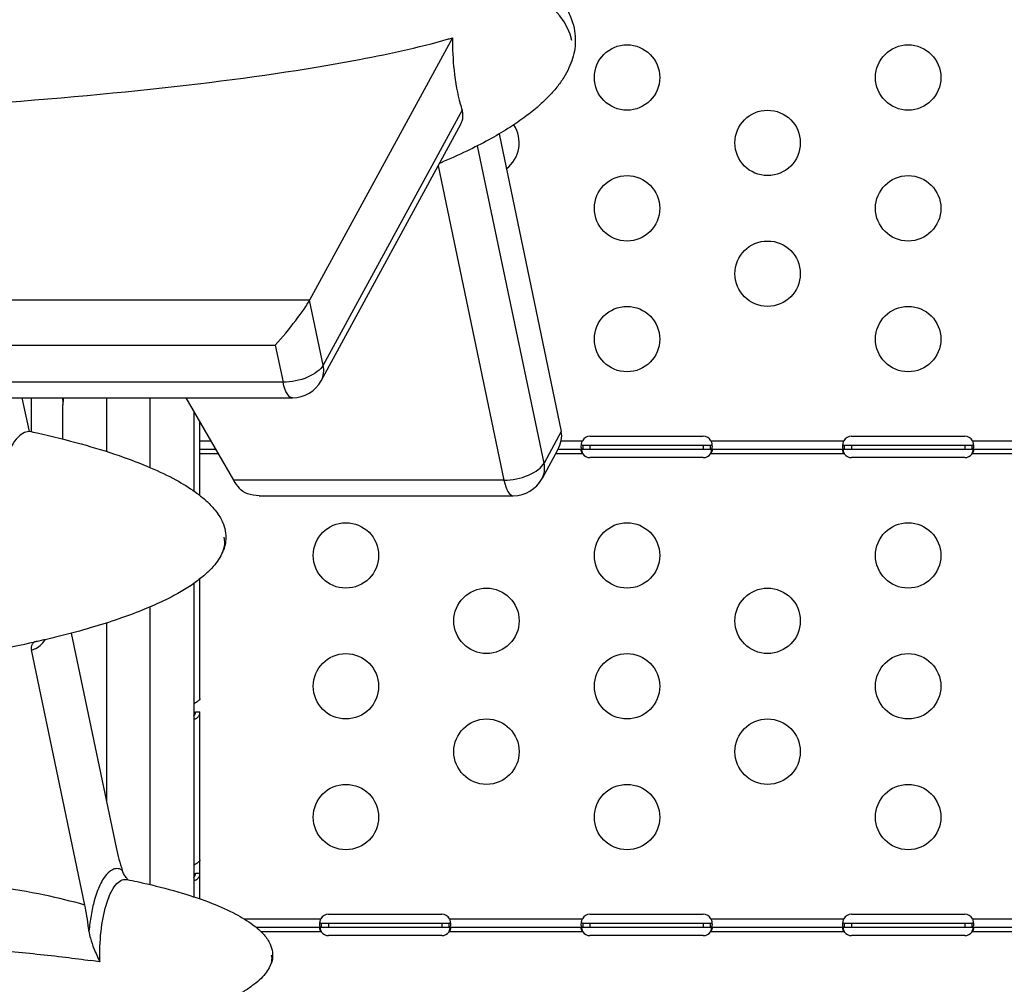
# Model space of a CAD drawing. Units: millimetres. Extents: x -1342 to 14245, y -1654 to 7587.
# Drawn here: x 3514 to 3966, y 489 to 932 of the extents above; entities that cross this region are included whole.
import ezdxf

# ---------------------------------------------------------------- set-up
doc = ezdxf.new("R2010")
doc.units = ezdxf.units.MM
doc.styles.get("Standard").update_dxf_attribs({"font": 'arial.ttf'})
doc.dimstyles.new('ISO-25', dxfattribs={"dimtxt": 2.5, "dimasz": 2.5, "dimexe": 1.25, "dimexo": 0.625, "dimtad": 1, "dimtxsty": 'Standard', "dimcen": 2.5, "dimadec": 0, "dimazin": 0, "dimtfac": 1, "dimtmove": 0, "dimatfit": 3, "dimfxl": 1, "dimarcsym": 0})

# ---------------------------------------------------------------- blocks, each defined once
blk = doc.blocks.new('*D7')
at = {"color": 0, "lineweight": -2, "transparency": 16777216}
for p, q in [((-753.7, 6969.04), (-874.95, 6969.04)), ((-873.7, 6749.04), (-873.7, -1427.91)), ((-753.7, -1647.91), (-874.95, -1647.91))]:
    blk.add_line(p, q, dxfattribs=at)
at = {"color": 0, "transparency": 16777216}
for points in [[(-910.36, 6749.04), (-837.03, 6749.04), (-873.7, 6969.04)], [(-910.36, -1427.91), (-837.03, -1427.91), (-873.7, -1647.91)]]:
    blk.add_solid(points, dxfattribs=at)
at = {"layer": 'Defpoints', "color": 0, "transparency": 16777216}
for p in [(4040.09, 6969.04), (-873.7, -1647.91), (6794.13, -1647.91)]:
    blk.add_point(p, dxfattribs=at)
at = {"color": 0, "transparency": 16777216, "insert": (-1112.4, 2660.57), "char_height": 350, "attachment_point": 5, "rotation": 90}
blk.add_mtext('860', dxfattribs=at)

msp = doc.modelspace()

# ---------------------------------------------------------------- linework, layer by layer
for p, q in [((3712.702, 923.481), (3647.16, 803.139)), ((3717.102, 890.376), (3653.39, 773.393)), ((3652.444, 766.219), (3716.543, 883.911)), ((3734.058, 879.376), (3762.626, 742.964)), ((3754.733, 728.471), (3724.255, 874.004)), ((3706.112, 864.759), (3736.309, 720.566)), ((3647.16, 803.139), (3500.332, 803.139)), ((3653.39, 773.393), (3647.16, 803.139)), ((3498.696, 782.486), (3631.406, 782.486)), ((3631.406, 782.486), (3634.966, 765.488)), ((3634.966, 765.488), (3502.256, 765.488)), ((3494.562, 758.393), (3639.271, 758.393)), ((3515.162, 758.393), (3518.409, 742.891)), ((3519.468, 742.843), (3519.468, 758.393)), ((3533.944, 739.442), (3533.944, 755.217)), ((3553.944, 758.393), (3553.944, 733.766)), ((3573.944, 726.404), (3573.944, 758.393)), ((3590.368, 758.393), (3612.266, 720.566)), ((3593.944, 752.215), (3593.944, 715.67)), ((3596.803, 740.332), (3596.803, 747.276)), ((3762.626, 742.964), (3754.733, 728.471)), ((3596.803, 738.68), (3596.803, 740.332)), ((3596.803, 734.68), (3596.803, 738.68)), ((3596.803, 738.68), (3601.78, 738.68)), ((3596.803, 736.68), (3596.803, 736.68)), ((3762.558, 738.68), (3772.292, 738.68)), ((3772.494, 736.68), (3775.803, 736.68)), ((3772.494, 736.68), (3772.494, 736.03)), ((3775.803, 740.764), (3827.803, 740.764)), ((3775.803, 736.68), (3827.803, 736.68)), ((3775.803, 736.68), (3775.803, 734.68)), ((3827.803, 736.68), (3831.112, 736.68)), ((3827.803, 736.68), (3827.803, 734.68)), ((3831.112, 736.03), (3831.112, 736.68)), ((3831.315, 738.68), (3892.294, 738.68)), ((3892.492, 736.68), (3895.803, 736.68)), ((3892.492, 736.68), (3892.492, 736.03)), ((3895.803, 740.761), (3947.803, 740.761)), ((3895.803, 736.68), (3947.803, 736.68)), ((3895.803, 736.68), (3895.803, 734.68)), ((3947.803, 736.68), (3951.115, 736.68)), ((3947.803, 736.68), (3947.803, 734.68)), ((3951.115, 736.03), (3951.115, 736.68)), ((3951.313, 738.68), (4012.292, 738.68)), ((3596.803, 713.555), (3596.803, 734.68)), ((3604.095, 734.68), (3596.803, 734.68)), ((3605.253, 732.68), (3596.803, 732.68)), ((3760.934, 734.418), (3753.787, 721.297)), ((3772.494, 732.68), (3759.987, 732.68)), ((3772.494, 734.68), (3761.073, 734.68)), ((3772.494, 736.03), (3772.494, 734.68)), ((3775.803, 734.68), (3772.494, 734.68)), ((3827.803, 734.68), (3775.803, 734.68)), ((3831.112, 734.68), (3827.803, 734.68)), ((3831.112, 734.68), (3831.112, 736.03)), ((3892.492, 734.68), (3831.112, 734.68)), ((3892.492, 732.68), (3831.112, 732.68)), ((3892.492, 736.03), (3892.492, 734.68)), ((3895.803, 734.68), (3892.492, 734.68)), ((3947.803, 734.68), (3895.803, 734.68)), ((3951.115, 734.68), (3947.803, 734.68)), ((3951.115, 734.68), (3951.115, 736.03)), ((4012.494, 734.68), (3951.115, 734.68)), ((4012.494, 732.68), (3951.115, 732.68)), ((3827.803, 730.927), (3775.803, 730.927)), ((3947.803, 730.924), (3895.803, 730.924)), ((3736.309, 720.566), (3612.266, 720.566)), ((3624.014, 713.471), (3740.614, 713.471)), ((3596.803, 641.379), (3596.803, 675.308)), ((3596.803, 620.426), (3596.803, 675.308)), ((3593.944, 673.192), (3593.944, 529.53)), ((3573.944, 535.109), (3573.944, 662.458)), ((3553.944, 655.096), (3553.944, 573.208)), ((3537.777, 650.41), (3558.367, 552.091)), ((3544.016, 525.741), (3519.505, 642.78)), ((3594.803, 614.405), (3594.95, 614.405)), ((3594.95, 614.405), (3596.803, 614.405)), ((3596.803, 546.428), (3596.803, 614.405)), ((3596.803, 611.231), (3596.803, 611.379)), ((3596.803, 540.406), (3596.803, 611.231)), ((3594.803, 540.406), (3594.95, 540.406)), ((3594.95, 540.406), (3596.803, 540.406)), ((3596.799, 540.197), (3596.799, 540.197)), ((3596.803, 528.561), (3596.803, 540.406)), ((3655.803, 521.537), (3707.803, 521.537)), ((3775.803, 521.537), (3827.803, 521.537)), ((3895.803, 521.534), (3947.803, 521.534)), ((3617.01, 519.452), (3652.292, 519.452)), ((3652.494, 515.452), (3622.694, 515.452)), ((3652.494, 517.452), (3655.803, 517.452)), ((3652.494, 517.452), (3652.494, 516.802)), ((3652.494, 516.802), (3652.494, 515.452)), ((3655.803, 515.452), (3652.494, 515.452)), ((3655.803, 517.452), (3707.803, 517.452)), ((3655.803, 517.452), (3655.803, 515.452)), ((3707.803, 515.452), (3655.803, 515.452)), ((3707.803, 517.452), (3711.112, 517.452)), ((3707.803, 517.452), (3707.803, 515.452)), ((3711.112, 515.452), (3707.803, 515.452)), ((3711.112, 516.802), (3711.112, 517.452)), ((3711.112, 515.452), (3711.112, 516.802)), ((3772.494, 515.452), (3711.112, 515.452)), ((3711.315, 519.452), (3772.292, 519.452)), ((3772.494, 517.452), (3775.803, 517.452)), ((3772.494, 517.452), (3772.494, 516.802)), ((3772.494, 516.802), (3772.494, 515.452)), ((3775.803, 515.452), (3772.494, 515.452)), ((3775.803, 517.452), (3827.803, 517.452)), ((3775.803, 517.452), (3775.803, 515.452)), ((3827.803, 515.452), (3775.803, 515.452)), ((3827.803, 517.452), (3831.112, 517.452)), ((3827.803, 517.452), (3827.803, 515.452)), ((3831.112, 515.452), (3827.803, 515.452)), ((3831.112, 516.802), (3831.112, 517.452)), ((3831.112, 515.452), (3831.112, 516.802)), ((3892.492, 515.452), (3831.112, 515.452)), ((3831.315, 519.452), (3892.294, 519.452)), ((3892.492, 517.452), (3895.803, 517.452)), ((3892.492, 517.452), (3892.492, 516.802)), ((3892.492, 516.802), (3892.492, 515.452)), ((3895.803, 515.452), (3892.492, 515.452)), ((3895.803, 517.452), (3947.803, 517.452)), ((3895.803, 517.452), (3895.803, 515.452)), ((3947.803, 515.452), (3895.803, 515.452)), ((3947.803, 517.452), (3951.115, 517.452)), ((3947.803, 517.452), (3947.803, 515.452)), ((3951.115, 515.452), (3947.803, 515.452)), ((3951.115, 516.802), (3951.115, 517.452)), ((3951.115, 515.452), (3951.115, 516.802)), ((4012.494, 515.452), (3951.115, 515.452)), ((3951.313, 519.452), (4012.292, 519.452)), ((3652.494, 513.452), (3624.907, 513.452)), ((3707.803, 511.7), (3655.803, 511.7)), ((3772.494, 513.452), (3711.112, 513.452)), ((3827.803, 511.7), (3775.803, 511.7)), ((3892.492, 513.452), (3831.112, 513.452)), ((3947.803, 511.696), (3895.803, 511.696)), ((4012.494, 513.452), (3951.115, 513.452))]:
    msp.add_line(p, q)
for centre in [(3792.803, 905.294), (3921.803, 905.294), (3857.303, 875.294), (3792.803, 845.294), (3921.803, 845.294), (3857.303, 815.294), (3792.803, 785.294), (3921.803, 785.294), (3663.803, 686.066), (3792.803, 686.066), (3921.803, 686.066), (3728.303, 656.066), (3857.303, 656.066), (3663.803, 626.066), (3792.803, 626.066), (3921.803, 626.066), (3728.303, 596.066), (3857.303, 596.066), (3663.803, 566.066), (3792.803, 566.066), (3921.803, 566.066)]:
    msp.add_circle(centre, 15)
for centre, radius, start, end in [((3728.303, 875.294), 15, 307.37704, 33.55725), ((3639.271, 773.393), 15, 270, 331.42609), ((3775.803, 736.764), 4, 90, 151.38888), ((3827.803, 736.764), 4, 28.61112, 90), ((3895.803, 736.761), 4, 90, 151.33364), ((3947.803, 736.761), 4, 28.66636, 90), ((3775.803, 734.927), 4, 214.17972, 270), ((3827.803, 734.927), 4, 270, 325.82028), ((3895.803, 734.924), 4, 214.12114, 270), ((3947.803, 734.924), 4, 270, 325.87886), ((3740.614, 728.471), 15, 270, 331.42609), ((3655.803, 517.537), 4, 90, 151.38888), ((3707.803, 517.537), 4, 28.61112, 90), ((3775.803, 517.537), 4, 90, 151.38888), ((3827.803, 517.537), 4, 28.61112, 90), ((3895.803, 517.534), 4, 90, 151.33364), ((3947.803, 517.534), 4, 28.66636, 90), ((3655.803, 515.7), 4, 214.17972, 270), ((3707.803, 515.7), 4, 270, 325.82028), ((3775.803, 515.7), 4, 214.17972, 270), ((3827.803, 515.7), 4, 270, 325.82028), ((3895.803, 515.696), 4, 214.12114, 270), ((3947.803, 515.696), 4, 270, 325.87886)]:
    msp.add_arc(centre, radius, start, end)
for centre, major_axis, ratio, start_param, end_param in [((3296.886, 922.257), (471.055, -4.316), 0.2045328, 0.0447638, 0.5140377), ((3635.712, 790.391), (12.147, 14.955), 0.0959618, -2.0480757, -0.4772794), ((3639.271, 773.393), (13.173, -7.174), 0.7999304, 0, 0.5977529), ((3553.944, 753.739), (-14.241, 15.118), 0.928808, 0.6181937, 0.7783499), ((3744.202, 735.059), (17.469, 10.378), 0.6199785, -0.8067401, -0.2089872), ((3740.614, 728.471), (-14.682, -3.075), 0.4960381, 1.1713066, 2.742103), ((3740.614, 728.471), (13.173, -7.174), 0.7999304, 0, 0.5977529), ((3616.571, 728.471), (-5.145, 14.812), 0.460517, -4.3159388, -3.993944), ((3740.614, 728.471), (0, -15), 0.3377241, -1.0157273, 0)]:
    msp.add_ellipse(centre, major_axis=major_axis, ratio=ratio, start_param=start_param, end_param=end_param)
at = {"extrusion": (0, 0, -1)}
for centre, major_axis, ratio, start_param, end_param in [((3639.271, 773.393), (-14.682, -3.075), 0.4960381, -2.742103, -1.1713066), ((3639.271, 773.393), (0, -15), 0.3377241, 0, 1.0157273), ((3518.944, 755.217), (15, 0), 0.9848078, -0.2166851, 0), ((3599.503, 731.727), (0, -4.014), 0.6726252, 1.570793, 1.5721384), ((3631.455, 728.471), (17.469, 10.378), 0.6199785, 2.3348526, 3.028585), ((3336.727, 694.431), (271.328, -2.486), 0.2045328, -0.0447638, 0.1085481), ((3441.316, 502.791), (188.422, -1.726), 0.2045328, -0.0447638, 0.1085481)]:
    msp.add_ellipse(centre, major_axis=major_axis, ratio=ratio, start_param=start_param, end_param=end_param, dxfattribs=at)
at = {"lineweight": 15}
msp.add_open_spline([(3563.944, -1485.19), (3681.228, -1485.383), (3920.869, -1486.391), (4767.603, -1472.759), (5675.691, -1671.2), (6684.177, -1641.138), (7533.371, -1670.098), (9185.933, -1426.124), (8315.968, 404.808), (9968.698, 558.009), (11408.56, -430.386), (13666.159, 530.294), (14265.798, 1940.852), (14234.553, 2706.207), (14265.551, 3445.59), (13889.026, 4875.459), (12076.806, 4395.947), (10739.04, 5075.756), (9712.677, 5717.246), (8998.655, 5688.506), (8193.074, 5658.903), (7463.723, 6146.092), (6680.051, 6123.2), (6211.673, 6095.739), (5415.228, 6490.948), (4652.315, 7007.05), (3918.932, 6960.238), (3187.859, 7003.409), (1986.943, 6212.432), (742.525, 5703.799), (-743.669, 5696.813), (-644.711, 4528.373), (-679.048, 3734.709), (-658.511, 2866.973), (-665.23, 2065.832), (-660.06, 1310.19), (-675.29, 602.053), (-663.502, -204.334), (-745.77, -1446.393), (1243.05, -1516.079), (2450.585, -1483.359), (3563.944, -1485.19)], degree=3, knots=[0, 0, 0, 0, 354.9670442, 714.709086, 2540.6443771, 3122.2895886, 3700.0311407, 5230.7648701, 6647.5779534, 7233.9597927, 9386.2160603, 11808.7327847, 13339.4665142, 13688.2342683, 14089.4665142, 15620.2002436, 17037.0133269, 18711.4797795, 20127.408441, 20481.6036453, 20835.8058952, 22534.3975137, 22856.9964272, 23179.3984342, 23925.1427636, 25455.876493, 25780.9669217, 26107.9419343, 27638.0202996, 29738.2240851, 30638.4783691, 31502.5087897, 32324.8118576, 33180.2019161, 34062.8284913, 34736.7721974, 35453.9174793, 36153.7821152, 37313.2064513, 38195.588496, 41565.2360769, 41565.2360769, 41565.2360769, 41565.2360769], dxfattribs=at)
for points, knots in [([(3713.933, 975.472), (3717.129, 974.025), (3720.299, 972.514), (3727.672, 968.782), (3731.85, 966.496), (3739.379, 961.925), (3742.765, 959.689), (3748.766, 955.243), (3751.426, 953.081), (3756.042, 948.803), (3758.05, 946.732), (3761.438, 942.662), (3762.874, 940.697), (3765.199, 936.861), (3766.144, 935.01), (3767.576, 931.421), (3768.111, 929.687), (3768.809, 926.331), (3769.006, 924.702), (3769.101, 921.541), (3769.015, 919.996), (3768.596, 916.971), (3768.263, 915.48), (3767.371, 912.53), (3766.802, 911.064), (3765.439, 908.135), (3764.629, 906.671), (3762.769, 903.719), (3761.7, 902.237), (3759.293, 899.231), (3757.936, 897.718), (3754.92, 894.636), (3753.241, 893.083), (3749.54, 889.912), (3747.499, 888.314), (3743.029, 885.049), (3740.583, 883.403), (3735.256, 880.045), (3732.359, 878.354), (3726.083, 874.908), (3722.689, 873.177), (3715.369, 869.656), (3711.43, 867.891), (3707.219, 866.109), (3706.978, 866.007), (3706.736, 865.906)], [359.6079394, 359.6079394, 359.6079394, 359.6079394, 370.6169343, 370.6169343, 385.5013731, 385.5013731, 398.1215206, 398.1215206, 408.7207733, 408.7207733, 417.5735059, 417.5735059, 424.9759974, 424.9759974, 431.236134, 431.236134, 436.661189, 436.661189, 441.54412, 441.54412, 446.1512696, 446.1512696, 450.7160735, 450.7160735, 455.4411388, 455.4411388, 460.5061443, 460.5061443, 466.0768796, 466.0768796, 472.3124535, 472.3124535, 479.3699677, 479.3699677, 487.4069972, 487.4069972, 496.582388, 496.582388, 507.0557684, 507.0557684, 518.9860335, 518.9860335, 532.528965, 532.528965, 533.3525259, 533.3525259, 533.3525259, 533.3525259]), ([(3495.727, 893.074), (3563.932, 897.919), (3623.027, 904.774), (3681.637, 915.708), (3697.057, 919.013), (3711.481, 923.126), (3712.091, 923.302), (3712.702, 923.481)], [-320.7988317, -320.7988317, -320.7988317, -320.7988317, -201.8129055, -201.8129055, -163.6639585, -163.6639585, -161.9870457, -161.9870457, -161.9870457, -161.9870457]), ([(3712.702, 923.481), (3712.656, 918.438), (3712.894, 913.402), (3714.009, 902.932), (3714.977, 897.686), (3716.527, 892.181), (3716.808, 891.26), (3717.102, 890.376)], [-121.7707877, -121.7707877, -121.7707877, -121.7707877, -106.6030946, -106.6030946, -88.8359122, -88.8359122, -85.1047197, -85.1047197, -85.1047197, -85.1047197]), ([(3716.543, 883.911), (3716.814, 884.411), (3717.032, 884.923), (3717.572, 886.673), (3717.636, 887.938), (3717.333, 889.593), (3717.231, 889.986), (3717.102, 890.376)], [-63.265215, -63.265215, -63.265215, -63.265215, -61.0354517, -61.0354517, -55.8015654, -55.8015654, -54.15663, -54.15663, -54.15663, -54.15663]), ([(3518.409, 742.891), (3517.453, 742.854), (3516.497, 742.569), (3513.46, 740.853), (3511.465, 738.47), (3508.342, 732.438), (3507.142, 729.293), (3506.115, 725.692)], [-159.9919324, -159.9919324, -159.9919324, -159.9919324, -151.4593277, -151.4593277, -132.5269117, -132.5269117, -118.3394244, -118.3394244, -118.3394244, -118.3394244]), ([(3518.369, 743.081), (3519.644, 742.806), (3520.918, 742.526), (3528.958, 740.724), (3535.699, 739.061), (3548.219, 735.584), (3554.015, 733.817), (3564.618, 730.166), (3569.448, 728.339), (3578.125, 724.605), (3582.006, 722.763), (3588.818, 719.032), (3591.799, 717.217), (3596.872, 713.575), (3599.03, 711.824), (3602.54, 708.355), (3603.975, 706.702), (3606.146, 703.486), (3606.973, 701.965), (3608.073, 699.063), (3608.425, 697.695), (3608.734, 695.109), (3608.739, 693.88), (3608.477, 691.532), (3608.222, 690.397), (3607.484, 688.141), (3606.984, 687.016), (3605.78, 684.806), (3605.061, 683.719), (3603.386, 681.514), (3602.406, 680.406), (3600.171, 678.139), (3598.892, 676.997), (3596.009, 674.651), (3594.383, 673.468), (3590.75, 671.034), (3588.723, 669.809), (3584.228, 667.291), (3581.743, 666.026), (3576.272, 663.437), (3573.271, 662.14), (3566.709, 659.498), (3563.135, 658.182), (3555.373, 655.517), (3551.175, 654.196), (3542.116, 651.544), (3537.248, 650.239), (3529.193, 648.234), (3526.017, 647.483), (3522.834, 646.766)], [394.1697589, 394.1697589, 394.1697589, 394.1697589, 398.2911818, 398.2911818, 420.1985053, 420.1985053, 439.2885396, 439.2885396, 455.5166591, 455.5166591, 468.9625481, 468.9625481, 479.8214117, 479.8214117, 488.3899209, 488.3899209, 495.0482139, 495.0482139, 500.2366701, 500.2366701, 504.4228909, 504.4228909, 508.05553, 508.05553, 511.516269, 511.516269, 515.2129146, 515.2129146, 519.1650358, 519.1650358, 523.6930491, 523.6930491, 528.9813629, 528.9813629, 535.2220014, 535.2220014, 542.6084317, 542.6084317, 551.3355847, 551.3355847, 561.5962963, 561.5962963, 573.5756424, 573.5756424, 587.4433784, 587.4433784, 603.3447425, 603.3447425, 613.6506192, 613.6506192, 613.6506192, 613.6506192]), ([(3772.494, 734.68), (3772.419, 734.68), (3772.317, 734.69), (3772.063, 734.827), (3771.956, 734.996), (3771.822, 735.494), (3771.795, 735.813), (3771.816, 736.563), (3771.864, 736.985), (3771.99, 737.636), (3772.038, 737.844), (3772.152, 738.263), (3772.216, 738.469), (3772.292, 738.68)], [0, 0, 0, 0, 0.05558495, 0.05558495, 0.14247082, 0.14247082, 0.22668048, 0.22668048, 0.31016743, 0.31016743, 0.34845875, 0.34845875, 0.38692101, 0.38692101, 0.38692101, 0.38692101]), ([(3771.876, 736.987), (3771.885, 736.969), (3771.894, 736.951), (3771.96, 736.846), (3772.036, 736.783), (3772.179, 736.721), (3772.234, 736.705), (3772.356, 736.684), (3772.422, 736.68), (3772.494, 736.68)], [0.128543448, 0.128543448, 0.128543448, 0.128543448, 0.134802847, 0.134802847, 0.167456783, 0.167456783, 0.184811613, 0.184811613, 0.203219438, 0.203219438, 0.203219438, 0.203219438]), ([(3831.315, 738.68), (3831.374, 738.515), (3831.457, 738.268), (3831.657, 737.497), (3831.735, 737.04), (3831.813, 736.211), (3831.813, 735.848), (3831.739, 735.253), (3831.665, 735.028), (3831.496, 734.814), (3831.433, 734.763), (3831.27, 734.688), (3831.18, 734.68), (3831.112, 734.68)], [0, 0, 0, 0, 0.05254498, 0.05254498, 0.13345088, 0.13345088, 0.21243271, 0.21243271, 0.29149731, 0.29149731, 0.32855552, 0.32855552, 0.37479801, 0.37479801, 0.37479801, 0.37479801]), ([(3831.112, 736.68), (3831.182, 736.68), (3831.275, 736.684), (3831.503, 736.739), (3831.61, 736.803), (3831.702, 736.933), (3831.717, 736.959), (3831.731, 736.987)], [0, 0, 0, 0, 0.031312267, 0.031312267, 0.076039119, 0.076039119, 0.086361945, 0.086361945, 0.086361945, 0.086361945]), ([(3892.492, 734.68), (3892.416, 734.68), (3892.315, 734.69), (3892.062, 734.827), (3891.955, 734.996), (3891.821, 735.494), (3891.795, 735.813), (3891.817, 736.563), (3891.864, 736.985), (3891.991, 737.636), (3892.039, 737.844), (3892.153, 738.263), (3892.218, 738.469), (3892.294, 738.68)], [0, 0, 0, 0, 0.05558969, 0.05558969, 0.14250094, 0.14250094, 0.22674078, 0.22674078, 0.31026561, 0.31026561, 0.34858124, 0.34858124, 0.38706896, 0.38706896, 0.38706896, 0.38706896]), ([(3891.876, 736.985), (3891.885, 736.967), (3891.894, 736.95), (3891.959, 736.846), (3892.034, 736.783), (3892.178, 736.721), (3892.232, 736.705), (3892.354, 736.684), (3892.42, 736.68), (3892.492, 736.68)], [0.128918578, 0.128918578, 0.128918578, 0.128918578, 0.134966357, 0.134966357, 0.167622824, 0.167622824, 0.184975962, 0.184975962, 0.203379683, 0.203379683, 0.203379683, 0.203379683]), ([(3951.313, 738.68), (3951.372, 738.515), (3951.455, 738.268), (3951.656, 737.497), (3951.734, 737.04), (3951.812, 736.211), (3951.813, 735.848), (3951.74, 735.253), (3951.666, 735.028), (3951.497, 734.814), (3951.435, 734.763), (3951.272, 734.688), (3951.182, 734.68), (3951.115, 734.68)], [0, 0, 0, 0, 0.05261386, 0.05261386, 0.13366833, 0.13366833, 0.2127889, 0.2127889, 0.29198433, 0.29198433, 0.32909394, 0.32909394, 0.37540444, 0.37540444, 0.37540444, 0.37540444]), ([(3951.115, 736.68), (3951.184, 736.68), (3951.277, 736.684), (3951.504, 736.739), (3951.611, 736.803), (3951.702, 736.932), (3951.717, 736.958), (3951.731, 736.985)], [0, 0, 0, 0, 0.031283714, 0.031283714, 0.075987517, 0.075987517, 0.086072108, 0.086072108, 0.086072108, 0.086072108]), ([(3772.494, 732.68), (3772.425, 732.758), (3772.332, 732.868), (3772.104, 733.202), (3771.997, 733.407), (3771.857, 733.782), (3771.818, 733.947), (3771.796, 734.232), (3771.81, 734.35), (3771.885, 734.523), (3771.939, 734.582), (3772.047, 734.641), (3772.089, 734.656), (3772.183, 734.675), (3772.235, 734.68), (3772.292, 734.68)], [0, 0, 0, 0, 0.03131227, 0.03131227, 0.07603912, 0.07603912, 0.11470987, 0.11470987, 0.15164451, 0.15164451, 0.18450715, 0.18450715, 0.20169657, 0.20169657, 0.21972999, 0.21972999, 0.21972999, 0.21972999]), ([(3771.92, 734.551), (3771.956, 734.352), (3772.002, 734.146), (3772.111, 733.729), (3772.173, 733.519), (3772.336, 733.047), (3772.426, 732.832), (3772.494, 732.68)], [0.25379949, 0.25379949, 0.25379949, 0.25379949, 0.29149731, 0.29149731, 0.32855552, 0.32855552, 0.37479801, 0.37479801, 0.37479801, 0.37479801]), ([(3831.315, 734.68), (3831.367, 734.68), (3831.441, 734.676), (3831.619, 734.623), (3831.698, 734.561), (3831.791, 734.373), (3831.81, 734.257), (3831.793, 733.979), (3831.76, 733.822), (3831.647, 733.498), (3831.571, 733.336), (3831.427, 733.092), (3831.373, 733.009), (3831.251, 732.842), (3831.185, 732.761), (3831.112, 732.68)], [0, 0, 0, 0, 0.02694621, 0.02694621, 0.06551628, 0.06551628, 0.10041421, 0.10041421, 0.13480285, 0.13480285, 0.16745678, 0.16745678, 0.18481161, 0.18481161, 0.20321944, 0.20321944, 0.20321944, 0.20321944]), ([(3831.112, 732.68), (3831.188, 732.849), (3831.289, 733.093), (3831.521, 733.788), (3831.619, 734.181), (3831.687, 734.551)], [0, 0, 0, 0, 0.05558495, 0.05558495, 0.12990996, 0.12990996, 0.12990996, 0.12990996]), ([(3892.492, 732.68), (3892.422, 732.758), (3892.33, 732.868), (3892.103, 733.202), (3891.996, 733.407), (3891.857, 733.782), (3891.818, 733.947), (3891.796, 734.232), (3891.811, 734.349), (3891.885, 734.523), (3891.94, 734.582), (3892.048, 734.641), (3892.09, 734.656), (3892.185, 734.675), (3892.237, 734.68), (3892.294, 734.68)], [0, 0, 0, 0, 0.03128371, 0.03128371, 0.07598752, 0.07598752, 0.11465673, 0.11465673, 0.15160128, 0.15160128, 0.18449716, 0.18449716, 0.20170659, 0.20170659, 0.21976283, 0.21976283, 0.21976283, 0.21976283]), ([(3891.919, 734.549), (3891.955, 734.351), (3892.001, 734.146), (3892.109, 733.729), (3892.172, 733.519), (3892.334, 733.047), (3892.424, 732.832), (3892.492, 732.68)], [0.2543156, 0.2543156, 0.2543156, 0.2543156, 0.29198433, 0.29198433, 0.32909394, 0.32909394, 0.37540444, 0.37540444, 0.37540444, 0.37540444]), ([(3951.313, 734.68), (3951.366, 734.68), (3951.439, 734.676), (3951.618, 734.623), (3951.697, 734.561), (3951.791, 734.373), (3951.81, 734.257), (3951.794, 733.978), (3951.76, 733.822), (3951.648, 733.498), (3951.572, 733.336), (3951.429, 733.092), (3951.375, 733.009), (3951.253, 732.842), (3951.187, 732.761), (3951.115, 732.68)], [0, 0, 0, 0, 0.02698633, 0.02698633, 0.06561437, 0.06561437, 0.10055284, 0.10055284, 0.13496636, 0.13496636, 0.16762282, 0.16762282, 0.18497596, 0.18497596, 0.20337968, 0.20337968, 0.20337968, 0.20337968]), ([(3951.115, 732.68), (3951.19, 732.849), (3951.291, 733.093), (3951.522, 733.787), (3951.62, 734.18), (3951.688, 734.549)], [0, 0, 0, 0, 0.05558969, 0.05558969, 0.12983005, 0.12983005, 0.12983005, 0.12983005]), ([(3521.685, 646.628), (3521.281, 646.533), (3520.92, 646.364), (3520.26, 645.874), (3519.984, 645.542), (3519.604, 644.819), (3519.49, 644.436), (3519.395, 643.629), (3519.416, 643.205), (3519.505, 642.78)], [0, 0, 0, 0, 1.3911545, 1.3911545, 2.9780973, 2.9780973, 4.4451347, 4.4451347, 5.9369016, 5.9369016, 5.9369016, 5.9369016]), ([(3519.505, 642.78), (3519.981, 642.852), (3520.453, 642.98), (3521.803, 643.511), (3522.672, 644.056), (3523.516, 644.785), (3524.345, 645.502), (3525.157, 646.403), (3525.945, 647.478)], [-11.9895866, -11.9895866, -11.9895866, -11.9895866, -7.8084334, -7.8084334, 0, 0, 0, 7.6697673, 7.6697673, 7.6697673, 7.6697673]), ([(3596.803, 620.426), (3596.803, 620.213), (3596.668, 619.956), (3596.427, 619.685), (3596.306, 619.55), (3596.16, 619.411), (3595.992, 619.271), (3595.908, 619.201), (3595.818, 619.131), (3595.725, 619.061), (3595.678, 619.026), (3595.629, 618.991), (3595.58, 618.956), (3595.556, 618.938), (3595.531, 618.921), (3595.506, 618.903), (3595.481, 618.886), (3595.454, 618.867), (3595.429, 618.851), (3595.035, 618.581), (3594.548, 618.292), (3593.983, 618.017), (3593.97, 618.01), (3593.957, 618.004), (3593.944, 617.998)], [0, 0, 0, 0, 0.25, 0.25, 0.25, 0.375, 0.375, 0.375, 0.4375, 0.4375, 0.4375, 0.46875, 0.46875, 0.46875, 0.484375, 0.484375, 0.484375, 0.5, 0.5, 0.5, 0.75, 0.75, 0.75, 0.75574397, 0.75574397, 0.75574397, 0.75574397]), ([(3593.944, 610.997), (3593.945, 610.997), (3593.946, 610.997), (3593.947, 610.997), (3594.229, 611.024), (3594.496, 611.082), (3594.744, 611.168), (3594.867, 611.211), (3594.986, 611.262), (3595.099, 611.319), (3595.156, 611.347), (3595.212, 611.377), (3595.266, 611.409), (3595.293, 611.425), (3595.32, 611.441), (3595.346, 611.458), (3595.372, 611.475), (3595.399, 611.493), (3595.424, 611.509), (3595.819, 611.778), (3596.165, 612.163), (3596.411, 612.652), (3596.657, 613.141), (3596.803, 613.736), (3596.803, 614.405)], [0.24963402, 0.24963402, 0.24963402, 0.24963402, 0.25, 0.25, 0.25, 0.375, 0.375, 0.375, 0.4375, 0.4375, 0.4375, 0.46875, 0.46875, 0.46875, 0.484375, 0.484375, 0.484375, 0.5, 0.5, 0.5, 0.75, 0.75, 0.75, 1, 1, 1, 1]), ([(3593.944, 612.419), (3593.967, 612.432), (3593.989, 612.446), (3594.175, 612.574), (3594.314, 612.726), (3594.487, 612.998), (3594.539, 613.098), (3594.656, 613.375), (3594.71, 613.559), (3594.785, 613.962), (3594.803, 614.183), (3594.803, 614.405)], [-0.24404079, -0.24404079, -0.24404079, -0.24404079, -0.23472145, -0.23472145, -0.16492956, -0.16492956, -0.1281918, -0.1281918, -0.06775009, -0.06775009, 0, 0, 0, 0]), ([(3563.383, 537.43), (3566.484, 536.798), (3569.578, 536.128), (3578.035, 534.161), (3583.382, 532.772), (3593.312, 529.795), (3597.916, 528.253), (3606.103, 525.037), (3609.726, 523.441), (3615.941, 520.158), (3618.598, 518.568), (3622.924, 515.343), (3624.692, 513.81), (3627.325, 510.773), (3628.319, 509.351), (3629.566, 506.649), (3629.948, 505.406), (3630.231, 503.122), (3630.212, 502.072), (3629.9, 500.109), (3629.625, 499.176), (3629.062, 497.818), (3628.837, 497.352), (3628.058, 495.922), (3627.423, 495.002), (3625.944, 493.171), (3625.079, 492.269), (3623.074, 490.406), (3621.909, 489.467), (3619.247, 487.525), (3617.727, 486.547), (3614.29, 484.523), (3612.352, 483.507), (3608.011, 481.411), (3605.589, 480.363), (3600.212, 478.215), (3597.242, 477.147), (3590.704, 474.979), (3587.124, 473.909), (3579.313, 471.761), (3575.073, 470.713), (3565.905, 468.637), (3560.97, 467.638), (3550.396, 465.696), (3544.752, 464.778), (3532.774, 463.036), (3526.436, 462.236), (3513.116, 460.767), (3506.131, 460.119), (3491.602, 458.996), (3484.056, 458.538), (3468.528, 457.831), (3460.544, 457.594), (3444.3, 457.362), (3436.039, 457.373), (3419.432, 457.66), (3411.085, 457.938), (3394.519, 458.768), (3386.298, 459.318), (3370.204, 460.692), (3362.328, 461.505), (3347.136, 463.395), (3339.815, 464.451), (3325.919, 466.805), (3319.336, 468.069), (3307.063, 470.808), (3301.36, 472.237), (3290.946, 475.266), (3286.212, 476.805), (3277.783, 480.017), (3274.049, 481.611), (3267.618, 484.894), (3264.86, 486.488), (3260.335, 489.726), (3258.476, 491.267), (3255.672, 494.332), (3254.6, 495.769), (3253.222, 498.513), (3252.783, 499.779), (3252.417, 502.106), (3252.402, 503.175), (3252.66, 505.164), (3252.911, 506.105), (3253.618, 507.931), (3254.086, 508.823), (3255.226, 510.614), (3255.923, 511.505), (3257.555, 513.328), (3258.516, 514.244), (3260.731, 516.133), (3262.009, 517.085), (3264.918, 519.054), (3266.57, 520.046), (3270.297, 522.095), (3272.39, 523.123), (3277.065, 525.239), (3279.664, 526.296), (3285.418, 528.455), (3288.587, 529.525), (3295.542, 531.692), (3299.339, 532.757), (3307.598, 534.887), (3312.069, 535.922), (3321.707, 537.96), (3326.88, 538.935), (3337.929, 540.818), (3343.81, 541.701), (3353.51, 542.994), (3357.323, 543.461), (3361.14, 543.891)], [0, 0, 0, 0, 10.0008228, 10.0008228, 27.422325, 27.422325, 42.6926402, 42.6926402, 55.0877886, 55.0877886, 64.7018103, 64.7018103, 71.8611531, 71.8611531, 77.0529418, 77.0529418, 80.8758136, 80.8758136, 83.9606191, 83.9606191, 86.846838, 86.846838, 88.409878, 88.409878, 91.7955735, 91.7955735, 95.6277012, 95.6277012, 100.2537894, 100.2537894, 105.8766434, 105.8766434, 112.7171278, 112.7171278, 120.995095, 120.995095, 130.9238367, 130.9238367, 142.6988171, 142.6988171, 156.483399, 156.483399, 172.3919312, 172.3919312, 190.4712129, 190.4712129, 210.6818591, 210.6818591, 232.8816963, 232.8816963, 256.8138446, 256.8138446, 282.1024266, 282.1024266, 308.2586849, 308.2586849, 334.6995198, 334.6995198, 360.7790062, 360.7790062, 385.8314173, 385.8314173, 409.2220029, 409.2220029, 430.3997734, 430.3997734, 448.9454573, 448.9454573, 464.6081449, 464.6081449, 477.3261274, 477.3261274, 487.230777, 487.230777, 494.6357652, 494.6357652, 500.0137257, 500.0137257, 503.9543784, 503.9543784, 507.0904793, 507.0904793, 509.9772943, 509.9772943, 513.0066004, 513.0066004, 516.4495676, 516.4495676, 520.5315077, 520.5315077, 525.4678345, 525.4678345, 531.4756822, 531.4756822, 538.7752281, 538.7752281, 547.5852355, 547.5852355, 558.1143948, 558.1143948, 570.5491152, 570.5491152, 585.0382675, 585.0382675, 601.6755918, 601.6755918, 620.4809289, 620.4809289, 632.6365619, 632.6365619, 632.6365619, 632.6365619]), ([(3561.143, 541.787), (3560.339, 542.219), (3559.515, 542.434), (3558.693, 542.422), (3558.014, 542.412), (3557.338, 542.249), (3556.673, 541.939), (3556.246, 541.74), (3555.821, 541.479), (3555.399, 541.155), (3554.424, 540.407), (3553.471, 539.323), (3552.578, 537.947), (3551.997, 537.051), (3551.441, 536.035), (3550.912, 534.901), (3550.424, 533.856), (3549.96, 532.713), (3549.525, 531.486), (3549.106, 530.304), (3548.713, 529.042), (3548.348, 527.707), (3548.065, 526.671), (3547.8, 525.594), (3547.555, 524.482), (3547.301, 523.331), (3547.066, 522.137), (3546.852, 520.906), (3546.459, 518.638), (3546.138, 516.245), (3545.899, 513.796)], [-28.912497, -28.912497, -28.912497, -28.912497, -21.6753535, -21.6753535, -21.6753535, -15.7073593, -15.7073593, -15.7073593, -11.8641391, -11.8641391, -11.8641391, -2.9737657, -2.9737657, -2.9737657, 2.8173267, 2.8173267, 2.8173267, 8.1496186, 8.1496186, 8.1496186, 13.2830206, 13.2830206, 13.2830206, 17.2656512, 17.2656512, 17.2656512, 21.3894372, 21.3894372, 21.3894372, 28.9846512, 28.9846512, 28.9846512, 28.9846512]), ([(3596.803, 546.428), (3596.803, 546.215), (3596.668, 545.958), (3596.427, 545.687), (3596.306, 545.552), (3596.16, 545.413), (3595.992, 545.273), (3595.908, 545.203), (3595.818, 545.133), (3595.725, 545.063), (3595.678, 545.028), (3595.629, 544.993), (3595.58, 544.957), (3595.556, 544.94), (3595.531, 544.922), (3595.506, 544.905), (3595.481, 544.887), (3595.454, 544.869), (3595.429, 544.852), (3595.035, 544.583), (3594.548, 544.294), (3593.983, 544.018), (3593.97, 544.012), (3593.957, 544.006), (3593.944, 543.999)], [0, 0, 0, 0, 0.25, 0.25, 0.25, 0.375, 0.375, 0.375, 0.4375, 0.4375, 0.4375, 0.46875, 0.46875, 0.46875, 0.484375, 0.484375, 0.484375, 0.5, 0.5, 0.5, 0.75, 0.75, 0.75, 0.75574398, 0.75574398, 0.75574398, 0.75574398]), ([(3544.016, 525.741), (3537.916, 527.456), (3531.769, 528.927), (3525.591, 530.223), (3518.007, 531.814), (3510.375, 533.139), (3502.729, 534.26), (3492.894, 535.703), (3483.035, 536.807), (3473.266, 537.639), (3470.18, 537.902), (3467.104, 538.138), (3464.04, 538.347), (3461.08, 538.55), (3458.136, 538.728), (3455.185, 538.884), (3443.315, 539.511), (3431.414, 539.779), (3419.578, 539.699), (3408.88, 539.626), (3398.235, 539.269), (3387.7, 538.605), (3380.174, 538.131), (3372.703, 537.501), (3365.307, 536.693)], [-87.1267088, -87.1267088, -87.1267088, -87.1267088, -67.8393874, -67.8393874, -67.8393874, -44.1589355, -44.1589355, -44.1589355, -13.6963727, -13.6963727, -13.6963727, -4.0733637, -4.0733637, -4.0733637, 5.2252768, 5.2252768, 5.2252768, 42.6248724, 42.6248724, 42.6248724, 76.426817, 76.426817, 76.426817, 100.5760562, 100.5760562, 100.5760562, 100.5760562]), ([(3563.776, 537.349), (3563.402, 537.812), (3563.047, 538.283), (3562.065, 539.723), (3561.498, 540.75), (3561.143, 541.787)], [8.5202174, 8.5202174, 8.5202174, 8.5202174, 10.7136997, 10.7136997, 15.142454, 15.142454, 15.142454, 15.142454]), ([(3593.944, 536.999), (3593.945, 536.999), (3593.946, 536.999), (3593.947, 536.999), (3594.229, 537.025), (3594.496, 537.083), (3594.744, 537.17), (3594.867, 537.213), (3594.986, 537.263), (3595.099, 537.32), (3595.156, 537.349), (3595.212, 537.379), (3595.266, 537.411), (3595.293, 537.427), (3595.32, 537.443), (3595.346, 537.46), (3595.372, 537.476), (3595.399, 537.494), (3595.424, 537.511), (3595.819, 537.78), (3596.165, 538.164), (3596.411, 538.654), (3596.657, 539.143), (3596.803, 539.737), (3596.803, 540.406)], [0.24963401, 0.24963401, 0.24963401, 0.24963401, 0.25, 0.25, 0.25, 0.375, 0.375, 0.375, 0.4375, 0.4375, 0.4375, 0.46875, 0.46875, 0.46875, 0.484375, 0.484375, 0.484375, 0.5, 0.5, 0.5, 0.75, 0.75, 0.75, 1, 1, 1, 1]), ([(3593.944, 538.42), (3593.967, 538.434), (3593.989, 538.448), (3594.175, 538.576), (3594.314, 538.728), (3594.487, 538.999), (3594.539, 539.099), (3594.656, 539.376), (3594.71, 539.561), (3594.785, 539.964), (3594.803, 540.184), (3594.803, 540.406)], [-0.24404083, -0.24404083, -0.24404083, -0.24404083, -0.23472146, -0.23472146, -0.16492957, -0.16492957, -0.1281918, -0.1281918, -0.06775009, -0.06775009, 0, 0, 0, 0]), ([(3550.903, 499.604), (3550.757, 504.3), (3550.937, 509.06), (3551.43, 513.548), (3551.916, 517.965), (3552.703, 522.07), (3553.726, 525.558), (3554.497, 528.187), (3555.403, 530.469), (3556.4, 532.298), (3557.828, 534.922), (3559.473, 536.642), (3561.148, 537.252), (3561.886, 537.52), (3562.634, 537.578), (3563.383, 537.43)], [-43.6868317, -43.6868317, -43.6868317, -43.6868317, -27.6632824, -27.6632824, -27.6632824, -11.8892886, -11.8892886, -11.8892886, 0, 0, 0, 17.0469272, 17.0469272, 17.0469272, 24.5578074, 24.5578074, 24.5578074, 24.5578074]), ([(3545.899, 513.796), (3545.849, 514.243), (3545.797, 514.688), (3545.295, 518.837), (3544.716, 522.396), (3544.016, 525.741)], [13.8741297, 13.8741297, 13.8741297, 13.8741297, 15.2863844, 15.2863844, 27.0946239, 27.0946239, 27.0946239, 27.0946239]), ([(3652.494, 515.452), (3652.419, 515.452), (3652.317, 515.462), (3652.063, 515.6), (3651.956, 515.768), (3651.822, 516.267), (3651.795, 516.585), (3651.816, 517.336), (3651.864, 517.758), (3651.99, 518.409), (3652.038, 518.617), (3652.152, 519.036), (3652.216, 519.242), (3652.292, 519.452)], [0, 0, 0, 0, 0.05558495, 0.05558495, 0.14247082, 0.14247082, 0.22668048, 0.22668048, 0.31016743, 0.31016743, 0.34845875, 0.34845875, 0.38692101, 0.38692101, 0.38692101, 0.38692101]), ([(3652.494, 513.452), (3652.425, 513.53), (3652.332, 513.641), (3652.104, 513.975), (3651.997, 514.18), (3651.857, 514.555), (3651.818, 514.72), (3651.796, 515.005), (3651.81, 515.122), (3651.885, 515.295), (3651.939, 515.354), (3652.047, 515.414), (3652.089, 515.428), (3652.183, 515.448), (3652.235, 515.452), (3652.292, 515.452)], [0, 0, 0, 0, 0.03131227, 0.03131227, 0.07603912, 0.07603912, 0.11470987, 0.11470987, 0.15164451, 0.15164451, 0.18450715, 0.18450715, 0.20169657, 0.20169657, 0.21972999, 0.21972999, 0.21972999, 0.21972999]), ([(3651.876, 517.76), (3651.885, 517.741), (3651.894, 517.724), (3651.96, 517.619), (3652.036, 517.556), (3652.179, 517.493), (3652.234, 517.478), (3652.356, 517.457), (3652.422, 517.452), (3652.494, 517.452)], [0.128543448, 0.128543448, 0.128543448, 0.128543448, 0.134802848, 0.134802848, 0.167456783, 0.167456783, 0.184811614, 0.184811614, 0.203219438, 0.203219438, 0.203219438, 0.203219438]), ([(3651.92, 515.323), (3651.956, 515.125), (3652.002, 514.919), (3652.111, 514.501), (3652.173, 514.291), (3652.336, 513.819), (3652.426, 513.604), (3652.494, 513.452)], [0.25379949, 0.25379949, 0.25379949, 0.25379949, 0.29149731, 0.29149731, 0.32855552, 0.32855552, 0.37479801, 0.37479801, 0.37479801, 0.37479801]), ([(3711.315, 519.452), (3711.374, 519.288), (3711.457, 519.041), (3711.657, 518.27), (3711.735, 517.812), (3711.813, 516.984), (3711.813, 516.621), (3711.739, 516.026), (3711.665, 515.801), (3711.496, 515.586), (3711.433, 515.536), (3711.27, 515.46), (3711.18, 515.452), (3711.112, 515.452)], [0, 0, 0, 0, 0.05254498, 0.05254498, 0.13345088, 0.13345088, 0.21243271, 0.21243271, 0.29149731, 0.29149731, 0.32855552, 0.32855552, 0.37479801, 0.37479801, 0.37479801, 0.37479801]), ([(3711.112, 517.452), (3711.182, 517.452), (3711.275, 517.456), (3711.503, 517.512), (3711.61, 517.576), (3711.702, 517.705), (3711.717, 517.732), (3711.731, 517.76)], [0, 0, 0, 0, 0.031312267, 0.031312267, 0.076039119, 0.076039119, 0.086361945, 0.086361945, 0.086361945, 0.086361945]), ([(3711.315, 515.452), (3711.367, 515.452), (3711.441, 515.449), (3711.619, 515.396), (3711.698, 515.334), (3711.791, 515.146), (3711.81, 515.03), (3711.793, 514.751), (3711.76, 514.595), (3711.647, 514.271), (3711.571, 514.109), (3711.427, 513.865), (3711.373, 513.782), (3711.251, 513.614), (3711.185, 513.533), (3711.112, 513.452)], [0, 0, 0, 0, 0.02694621, 0.02694621, 0.06551628, 0.06551628, 0.10041421, 0.10041421, 0.13480285, 0.13480285, 0.16745678, 0.16745678, 0.18481161, 0.18481161, 0.20321944, 0.20321944, 0.20321944, 0.20321944]), ([(3711.112, 513.452), (3711.188, 513.622), (3711.289, 513.866), (3711.521, 514.56), (3711.619, 514.953), (3711.687, 515.323)], [0, 0, 0, 0, 0.05558495, 0.05558495, 0.12990996, 0.12990996, 0.12990996, 0.12990996]), ([(3772.494, 515.452), (3772.419, 515.452), (3772.317, 515.462), (3772.063, 515.6), (3771.956, 515.768), (3771.822, 516.267), (3771.795, 516.585), (3771.816, 517.336), (3771.864, 517.758), (3771.99, 518.409), (3772.038, 518.617), (3772.152, 519.036), (3772.216, 519.242), (3772.292, 519.452)], [0, 0, 0, 0, 0.05558495, 0.05558495, 0.14247082, 0.14247082, 0.22668048, 0.22668048, 0.31016743, 0.31016743, 0.34845875, 0.34845875, 0.38692101, 0.38692101, 0.38692101, 0.38692101]), ([(3772.494, 513.452), (3772.425, 513.53), (3772.332, 513.641), (3772.104, 513.975), (3771.997, 514.18), (3771.857, 514.555), (3771.818, 514.72), (3771.796, 515.005), (3771.81, 515.122), (3771.885, 515.295), (3771.939, 515.354), (3772.047, 515.414), (3772.089, 515.428), (3772.183, 515.448), (3772.235, 515.452), (3772.292, 515.452)], [0, 0, 0, 0, 0.03131227, 0.03131227, 0.07603912, 0.07603912, 0.11470987, 0.11470987, 0.15164451, 0.15164451, 0.18450715, 0.18450715, 0.20169657, 0.20169657, 0.21972999, 0.21972999, 0.21972999, 0.21972999]), ([(3771.876, 517.76), (3771.885, 517.741), (3771.894, 517.724), (3771.96, 517.619), (3772.036, 517.556), (3772.179, 517.493), (3772.234, 517.478), (3772.356, 517.457), (3772.422, 517.452), (3772.494, 517.452)], [0.128543448, 0.128543448, 0.128543448, 0.128543448, 0.134802847, 0.134802847, 0.167456783, 0.167456783, 0.184811613, 0.184811613, 0.203219438, 0.203219438, 0.203219438, 0.203219438]), ([(3771.92, 515.323), (3771.956, 515.125), (3772.002, 514.919), (3772.111, 514.501), (3772.173, 514.291), (3772.336, 513.819), (3772.426, 513.604), (3772.494, 513.452)], [0.25379949, 0.25379949, 0.25379949, 0.25379949, 0.29149731, 0.29149731, 0.32855552, 0.32855552, 0.37479801, 0.37479801, 0.37479801, 0.37479801]), ([(3831.315, 519.452), (3831.374, 519.288), (3831.457, 519.041), (3831.657, 518.27), (3831.735, 517.812), (3831.813, 516.984), (3831.813, 516.621), (3831.739, 516.026), (3831.665, 515.801), (3831.496, 515.586), (3831.433, 515.536), (3831.27, 515.46), (3831.18, 515.452), (3831.112, 515.452)], [0, 0, 0, 0, 0.05254498, 0.05254498, 0.13345088, 0.13345088, 0.21243271, 0.21243271, 0.29149731, 0.29149731, 0.32855552, 0.32855552, 0.37479801, 0.37479801, 0.37479801, 0.37479801]), ([(3831.112, 517.452), (3831.182, 517.452), (3831.275, 517.456), (3831.503, 517.512), (3831.61, 517.576), (3831.702, 517.705), (3831.717, 517.732), (3831.731, 517.76)], [0, 0, 0, 0, 0.031312267, 0.031312267, 0.076039119, 0.076039119, 0.086361945, 0.086361945, 0.086361945, 0.086361945]), ([(3831.315, 515.452), (3831.367, 515.452), (3831.441, 515.449), (3831.619, 515.396), (3831.698, 515.334), (3831.791, 515.146), (3831.81, 515.03), (3831.793, 514.751), (3831.76, 514.595), (3831.647, 514.271), (3831.571, 514.109), (3831.427, 513.865), (3831.373, 513.782), (3831.251, 513.614), (3831.185, 513.533), (3831.112, 513.452)], [0, 0, 0, 0, 0.02694621, 0.02694621, 0.06551628, 0.06551628, 0.10041421, 0.10041421, 0.13480285, 0.13480285, 0.16745678, 0.16745678, 0.18481161, 0.18481161, 0.20321944, 0.20321944, 0.20321944, 0.20321944]), ([(3831.112, 513.452), (3831.188, 513.622), (3831.289, 513.866), (3831.521, 514.56), (3831.619, 514.953), (3831.687, 515.323)], [0, 0, 0, 0, 0.05558495, 0.05558495, 0.12990996, 0.12990996, 0.12990996, 0.12990996]), ([(3892.492, 515.452), (3892.416, 515.452), (3892.315, 515.462), (3892.062, 515.6), (3891.955, 515.768), (3891.821, 516.267), (3891.795, 516.585), (3891.817, 517.336), (3891.864, 517.758), (3891.991, 518.409), (3892.039, 518.617), (3892.153, 519.036), (3892.218, 519.242), (3892.294, 519.452)], [0, 0, 0, 0, 0.05558969, 0.05558969, 0.14250094, 0.14250094, 0.22674078, 0.22674078, 0.31026561, 0.31026561, 0.34858124, 0.34858124, 0.38706896, 0.38706896, 0.38706896, 0.38706896]), ([(3892.492, 513.452), (3892.422, 513.53), (3892.33, 513.641), (3892.103, 513.974), (3891.996, 514.18), (3891.857, 514.555), (3891.818, 514.72), (3891.796, 515.005), (3891.811, 515.122), (3891.885, 515.295), (3891.94, 515.354), (3892.048, 515.413), (3892.09, 515.428), (3892.185, 515.448), (3892.237, 515.452), (3892.294, 515.452)], [0, 0, 0, 0, 0.03128371, 0.03128371, 0.07598752, 0.07598752, 0.11465673, 0.11465673, 0.15160128, 0.15160128, 0.18449716, 0.18449716, 0.20170659, 0.20170659, 0.21976283, 0.21976283, 0.21976283, 0.21976283]), ([(3891.876, 517.758), (3891.885, 517.74), (3891.894, 517.723), (3891.959, 517.618), (3892.034, 517.556), (3892.178, 517.493), (3892.232, 517.478), (3892.354, 517.457), (3892.42, 517.452), (3892.492, 517.452)], [0.128918578, 0.128918578, 0.128918578, 0.128918578, 0.134966357, 0.134966357, 0.167622825, 0.167622825, 0.184975962, 0.184975962, 0.203379683, 0.203379683, 0.203379683, 0.203379683]), ([(3891.919, 515.322), (3891.955, 515.124), (3892.001, 514.918), (3892.109, 514.501), (3892.172, 514.291), (3892.334, 513.819), (3892.424, 513.604), (3892.492, 513.452)], [0.2543156, 0.2543156, 0.2543156, 0.2543156, 0.29198433, 0.29198433, 0.32909394, 0.32909394, 0.37540444, 0.37540444, 0.37540444, 0.37540444]), ([(3951.313, 519.452), (3951.372, 519.287), (3951.455, 519.041), (3951.656, 518.27), (3951.734, 517.812), (3951.812, 516.984), (3951.813, 516.621), (3951.74, 516.026), (3951.666, 515.801), (3951.497, 515.586), (3951.435, 515.536), (3951.272, 515.46), (3951.182, 515.452), (3951.115, 515.452)], [0, 0, 0, 0, 0.05261387, 0.05261387, 0.13366833, 0.13366833, 0.2127889, 0.2127889, 0.29198433, 0.29198433, 0.32909394, 0.32909394, 0.37540444, 0.37540444, 0.37540444, 0.37540444]), ([(3951.115, 517.452), (3951.184, 517.452), (3951.277, 517.456), (3951.504, 517.512), (3951.611, 517.576), (3951.702, 517.705), (3951.717, 517.73), (3951.731, 517.758)], [0, 0, 0, 0, 0.031283714, 0.031283714, 0.075987517, 0.075987517, 0.086072109, 0.086072109, 0.086072109, 0.086072109]), ([(3951.313, 515.452), (3951.366, 515.452), (3951.439, 515.449), (3951.618, 515.396), (3951.697, 515.334), (3951.791, 515.146), (3951.81, 515.029), (3951.794, 514.751), (3951.76, 514.594), (3951.648, 514.27), (3951.572, 514.108), (3951.429, 513.865), (3951.375, 513.782), (3951.253, 513.614), (3951.187, 513.533), (3951.115, 513.452)], [0, 0, 0, 0, 0.02698633, 0.02698633, 0.06561437, 0.06561437, 0.10055284, 0.10055284, 0.13496636, 0.13496636, 0.16762282, 0.16762282, 0.18497596, 0.18497596, 0.20337968, 0.20337968, 0.20337968, 0.20337968]), ([(3951.115, 513.452), (3951.19, 513.622), (3951.291, 513.866), (3951.522, 514.56), (3951.62, 514.952), (3951.688, 515.322)], [0, 0, 0, 0, 0.05558969, 0.05558969, 0.12983005, 0.12983005, 0.12983005, 0.12983005]), ([(3545.899, 513.796), (3546.022, 512.692), (3546.26, 511.566), (3546.986, 508.887), (3547.557, 507.295), (3548.999, 503.704), (3549.956, 501.628), (3550.898, 499.614), (3550.901, 499.609), (3550.903, 499.604)], [0, 0, 0, 0, 3.4887127, 3.4887127, 8.478461, 8.478461, 15.1375149, 15.1375149, 15.1547387, 15.1547387, 15.1547387, 15.1547387]), ([(3376.772, 506.612), (3389.851, 507.274), (3403.231, 507.658), (3416.738, 507.78), (3431.301, 507.911), (3446.014, 507.735), (3460.616, 507.254), (3464.357, 507.131), (3468.119, 506.987), (3471.892, 506.821), (3484.079, 506.285), (3496.378, 505.523), (3508.475, 504.51), (3517.52, 503.752), (3526.457, 502.856), (3535.163, 501.788), (3539.099, 501.305), (3542.987, 500.787), (3546.807, 500.227)], [-93.9528655, -93.9528655, -93.9528655, -93.9528655, -48.7431066, -48.7431066, -48.7431066, 0, 0, 0, 12.4875118, 12.4875118, 12.4875118, 52.8218147, 52.8218147, 52.8218147, 82.9797695, 82.9797695, 82.9797695, 96.6110381, 96.6110381, 96.6110381, 96.6110381])]:
    msp.add_open_spline(points, degree=3, knots=knots)
for points in [[(3518.837, 645.971), (3519.796, 646.188), (3520.745, 646.407), (3521.685, 646.628)], [(3522.834, 646.766), (3522.452, 646.68), (3522.068, 646.634), (3521.685, 646.628)], [(3498.583, 641.901), (3505.743, 643.175), (3512.504, 644.535), (3518.837, 645.971)], [(3558.367, 552.091), (3559.151, 548.344), (3560.085, 544.885), (3561.143, 541.787)], [(3596.803, 546.222), (3596.803, 546.221), (3596.803, 546.22), (3596.803, 546.219)], [(3596.803, 540.197), (3596.803, 540.197), (3596.803, 540.197), (3596.803, 540.197)], [(3563.375, 537.432), (3563.375, 537.432), (3563.378, 537.431), (3563.383, 537.43)], [(3550.903, 499.604), (3549.548, 499.817), (3548.182, 500.025), (3546.807, 500.227)]]:
    msp.add_open_spline(points, degree=3)

# ---------------------------------------------------------------- dimensions: what is measured, and where the dimension line sits
dim = msp.add_linear_dim(base=(-873.698, -1647.906), p1=(4040.091, 6969.039), p2=(6794.126, -1647.906), angle=90, text='860', dimstyle='ISO-25', override={"dimtxt": 350, "dimasz": 220, "dimgap": 60, "dimtad": 2, "dimfxl": 120, "dimfxlon": 1})
dim.commit()
dim.dimension.update_dxf_attribs({"geometry": '*D7', "text_midpoint": (-1112.398, 2660.567)})

doc.saveas('drawing.dxf')
